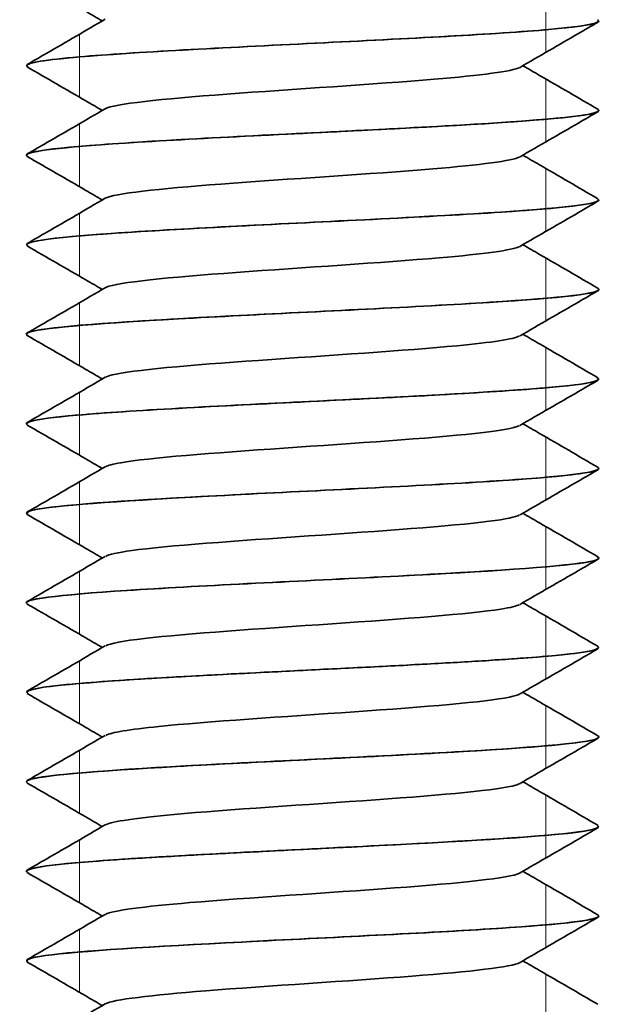
# Model space of a CAD drawing. Units: millimetres. Extents: x -1 to 630, y 0 to 446.
# Drawn here: x 75 to 83, y 365 to 378 of the extents above; entities that cross this region are included whole.
import ezdxf

# ---------------------------------------------------------------- set-up
doc = ezdxf.new("R2010")
doc.units = ezdxf.units.MM
doc.header["$LTSCALE"] = 1.5
doc.layers.add('Arêtes visibles(ISO)', color=7, linetype='Continuous', lineweight=35)
doc.layers.add('Filetages(ISO)', color=7, linetype='Continuous', lineweight=18)

msp = doc.modelspace()

# ---------------------------------------------------------------- linework, layer by layer
at = {"layer": 'Arêtes visibles(ISO)'}
for p, q in [((83.138, 378.2691), (83.138, 378.2701)), ((75.138, 377.6436), (75.138, 377.6446)), ((83.138, 377.0181), (83.138, 377.0191)), ((75.138, 376.3926), (75.138, 376.3936)), ((83.138, 375.7671), (83.138, 375.7681)), ((75.138, 375.1416), (75.138, 375.1426)), ((83.138, 374.5161), (83.138, 374.5171)), ((75.138, 373.8906), (75.138, 373.8916)), ((83.138, 373.2651), (83.138, 373.2661)), ((75.138, 372.6396), (75.138, 372.6406)), ((83.138, 372.0141), (83.138, 372.0151)), ((75.138, 371.3886), (75.138, 371.3896)), ((83.138, 370.7631), (83.138, 370.7641)), ((75.138, 370.1376), (75.138, 370.1386)), ((83.138, 369.5121), (83.138, 369.5131)), ((75.138, 368.8866), (75.138, 368.8876)), ((83.138, 368.2611), (83.138, 368.2621)), ((75.138, 367.6356), (75.138, 367.6366)), ((83.138, 367.0101), (83.138, 367.0111)), ((75.138, 366.3846), (75.138, 366.3856)), ((83.138, 365.7591), (83.138, 365.7601)), ((75.138, 365.1336), (75.138, 365.1346))]:
    msp.add_line(p, q, dxfattribs=at)
for points, knots in [([(76.2009, 378.2696), (76.1236, 378.3145), (76.0463, 378.3594), (75.697, 378.5621), (75.4249, 378.7198), (75.1528, 378.8774)], [0.00466547, 0.00466547, 0.00466547, 0.00466547, 0.03148387, 0.03148387, 0.12582354, 0.12582354, 0.12582354, 0.12582354]), ([(75.1528, 377.6617), (75.2438, 377.7144), (75.3349, 377.7672), (75.6977, 377.9775), (75.9695, 378.1351), (76.2412, 378.293)], [0, 0, 0, 0, 0.03155994, 0.03155994, 0.12582354, 0.12582354, 0.12582354, 0.12582354]), ([(75.1603, 377.6264), (75.1193, 377.6488), (75.1519, 377.6712), (75.2639, 377.6937), (75.586, 377.7581), (76.555, 377.8225), (77.7709, 377.8869), (78.9774, 377.9508), (80.3934, 378.0147), (81.4427, 378.0786), (82.4853, 378.1421), (83.1375, 378.2056), (83.138, 378.2691)], [216.8960826, 216.8960826, 216.8960826, 216.8960826, 217.2337048, 217.2337048, 217.2337048, 218.2041221, 218.2041221, 218.2041221, 219.1669579, 219.1669579, 219.1669579, 220.1237136, 220.1237136, 220.1237136, 220.1237136]), ([(83.1175, 378.2872), (83.1906, 378.2415), (82.9537, 378.1958), (82.4329, 378.15), (81.7079, 378.0864), (80.4524, 378.0227), (79.1737, 377.9591), (77.8953, 377.8954), (76.6282, 377.8318), (75.8845, 377.7682), (75.4029, 377.727), (75.1492, 377.6858), (75.1452, 377.6446)], [-226.4929373, -226.4929373, -226.4929373, -226.4929373, -225.8040683, -225.8040683, -225.8040683, -224.8450329, -224.8450329, -224.8450329, -223.8861592, -223.8861592, -223.8861592, -223.2653063, -223.2653063, -223.2653063, -223.2653063]), ([(83.1232, 378.2519), (83.0322, 378.1992), (82.9411, 378.1465), (82.5783, 377.9362), (82.3065, 377.7785), (82.0348, 377.6206)], [0, 0, 0, 0, 0.03155994, 0.03155994, 0.12582354, 0.12582354, 0.12582354, 0.12582354]), ([(76.2009, 377.0186), (76.1236, 377.0635), (76.0463, 377.1084), (75.697, 377.3111), (75.4249, 377.4688), (75.1528, 377.6264)], [0.00466547, 0.00466547, 0.00466547, 0.00466547, 0.03148387, 0.03148387, 0.12582354, 0.12582354, 0.12582354, 0.12582354]), ([(76.2412, 377.042), (76.3599, 377.1103), (77.0259, 377.1786), (77.9378, 377.2469), (78.8636, 377.3162), (80.0081, 377.3855), (80.8344, 377.4549), (81.4929, 377.5101), (81.9296, 377.5654), (82.0313, 377.6206)], [217.0998481, 217.0998481, 217.0998481, 217.0998481, 218.1288657, 218.1288657, 218.1288657, 219.1735784, 219.1735784, 219.1735784, 220.0059865, 220.0059865, 220.0059865, 220.0059865]), ([(82.0751, 377.6441), (82.1524, 377.5991), (82.2297, 377.5543), (82.579, 377.3515), (82.8511, 377.1938), (83.1232, 377.0362)], [0.00466547, 0.00466547, 0.00466547, 0.00466547, 0.03148387, 0.03148387, 0.12582354, 0.12582354, 0.12582354, 0.12582354]), ([(75.1544, 376.3754), (75.0662, 376.4301), (75.4398, 376.4848), (76.1796, 376.5396), (77.0289, 376.6024), (78.3392, 376.6652), (79.5929, 376.728), (80.8466, 376.7908), (82.0116, 376.8536), (82.6281, 376.9164), (82.9606, 376.9503), (83.129, 376.9842), (83.1299, 377.0181)], [210.6128972, 210.6128972, 210.6128972, 210.6128972, 211.4372537, 211.4372537, 211.4372537, 212.3837132, 212.3837132, 212.3837132, 213.3300836, 213.3300836, 213.3300836, 213.8405283, 213.8405283, 213.8405283, 213.8405283]), ([(83.1207, 377.0362), (83.1401, 377.0257), (83.1428, 377.0153), (83.1278, 377.0048), (83.0366, 376.9412), (82.2937, 376.8777), (81.1989, 376.8141), (80.1043, 376.7505), (78.6872, 376.6869), (77.5192, 376.6234), (76.3514, 376.5598), (75.4641, 376.4962), (75.2149, 376.4327), (75.1638, 376.4196), (75.1398, 376.4066), (75.1416, 376.3936)], [-220.209752, -220.209752, -220.209752, -220.209752, -220.0522664, -220.0522664, -220.0522664, -219.0941898, -219.0941898, -219.0941898, -218.1362702, -218.1362702, -218.1362702, -217.1785071, -217.1785071, -217.1785071, -216.982121, -216.982121, -216.982121, -216.982121]), ([(75.1528, 376.4107), (75.2438, 376.4634), (75.3349, 376.5162), (75.6977, 376.7265), (75.9695, 376.8841), (76.2412, 377.042)], [0, 0, 0, 0, 0.03155994, 0.03155994, 0.12582354, 0.12582354, 0.12582354, 0.12582354]), ([(83.1232, 377.0009), (83.0322, 376.9482), (82.9411, 376.8955), (82.5783, 376.6852), (82.3065, 376.5275), (82.0348, 376.3696)], [0, 0, 0, 0, 0.03155994, 0.03155994, 0.12582354, 0.12582354, 0.12582354, 0.12582354]), ([(76.2009, 375.7676), (76.1236, 375.8125), (76.0463, 375.8574), (75.697, 376.0601), (75.4249, 376.2178), (75.1528, 376.3754)], [0.00466547, 0.00466547, 0.00466547, 0.00466547, 0.03148387, 0.03148387, 0.12582354, 0.12582354, 0.12582354, 0.12582354]), ([(76.2418, 375.791), (76.3608, 375.8572), (76.9845, 375.9235), (77.8564, 375.9897), (78.7887, 376.0606), (79.9658, 376.1314), (80.815, 376.2023), (81.4838, 376.258), (81.928, 376.3138), (82.0311, 376.3696)], [210.8166628, 210.8166628, 210.8166628, 210.8166628, 211.8148582, 211.8148582, 211.8148582, 212.8822268, 212.8822268, 212.8822268, 213.7228012, 213.7228012, 213.7228012, 213.7228012]), ([(82.0751, 376.3931), (82.1524, 376.3481), (82.2297, 376.3033), (82.579, 376.1005), (82.8511, 375.9428), (83.1232, 375.7852)], [0.00466547, 0.00466547, 0.00466547, 0.00466547, 0.03148387, 0.03148387, 0.12582354, 0.12582354, 0.12582354, 0.12582354]), ([(75.161, 375.1244), (75.1062, 375.1563), (75.1987, 375.1881), (75.4441, 375.22), (75.9285, 375.2828), (76.9967, 375.3457), (78.2262, 375.4085), (79.4557, 375.4714), (80.8149, 375.5342), (81.7666, 375.5971), (82.6247, 375.6537), (83.1316, 375.7104), (83.137, 375.7671)], [204.3297119, 204.3297119, 204.3297119, 204.3297119, 204.8094827, 204.8094827, 204.8094827, 205.7565855, 205.7565855, 205.7565855, 206.7035944, 206.7035944, 206.7035944, 207.557343, 207.557343, 207.557343, 207.557343]), ([(83.1153, 375.7852), (83.1787, 375.7469), (83.0279, 375.7085), (82.6645, 375.6702), (82.0622, 375.6067), (80.8924, 375.5432), (79.6259, 375.4797), (78.3596, 375.4162), (77.0307, 375.3526), (76.174, 375.2891), (75.5148, 375.2403), (75.1488, 375.1914), (75.1422, 375.1426)], [-213.9265667, -213.9265667, -213.9265667, -213.9265667, -213.3490023, -213.3490023, -213.3490023, -212.3920093, -212.3920093, -212.3920093, -211.4351681, -211.4351681, -211.4351681, -210.6989357, -210.6989357, -210.6989357, -210.6989357]), ([(75.1528, 375.1597), (75.2438, 375.2124), (75.3349, 375.2652), (75.6977, 375.4755), (75.9695, 375.6331), (76.2412, 375.791)], [0, 0, 0, 0, 0.03155994, 0.03155994, 0.12582354, 0.12582354, 0.12582354, 0.12582354]), ([(83.1232, 375.7499), (83.0322, 375.6972), (82.9411, 375.6445), (82.5783, 375.4342), (82.3065, 375.2765), (82.0348, 375.1186)], [0, 0, 0, 0, 0.03155994, 0.03155994, 0.12582354, 0.12582354, 0.12582354, 0.12582354]), ([(82.0751, 375.1421), (82.1524, 375.0971), (82.2297, 375.0523), (82.579, 374.8495), (82.8511, 374.6918), (83.1232, 374.5342)], [0.00466547, 0.00466547, 0.00466547, 0.00466547, 0.03148387, 0.03148387, 0.12582354, 0.12582354, 0.12582354, 0.12582354]), ([(76.2009, 374.5166), (76.1236, 374.5615), (76.0463, 374.6064), (75.697, 374.8091), (75.4249, 374.9668), (75.1528, 375.1244)], [0.00466547, 0.00466547, 0.00466547, 0.00466547, 0.03148387, 0.03148387, 0.12582354, 0.12582354, 0.12582354, 0.12582354]), ([(76.2414, 374.54), (76.2457, 374.5426), (76.2507, 374.5451), (76.2566, 374.5477), (76.4142, 374.6167), (77.1304, 374.6858), (78.0718, 374.7548), (79, 374.8229), (80.1135, 374.8909), (80.9065, 374.959), (81.5264, 375.0122), (81.9335, 375.0654), (82.0312, 375.1186)], [204.5334775, 204.5334775, 204.5334775, 204.5334775, 204.5721635, 204.5721635, 204.5721635, 205.6123586, 205.6123586, 205.6123586, 206.6379326, 206.6379326, 206.6379326, 207.4396159, 207.4396159, 207.4396159, 207.4396159]), ([(75.1545, 373.8734), (75.1386, 373.8821), (75.1342, 373.8908), (75.142, 373.8994), (75.1982, 373.9623), (75.8928, 374.0252), (76.9509, 374.0881), (78.0089, 374.151), (79.4029, 374.2139), (80.5814, 374.2768), (81.7597, 374.3397), (82.6921, 374.4026), (83.0096, 374.4655), (83.0947, 374.4823), (83.1351, 374.4992), (83.133, 374.5161)], [198.0465266, 198.0465266, 198.0465266, 198.0465266, 198.1770748, 198.1770748, 198.1770748, 199.1248544, 199.1248544, 199.1248544, 200.0725353, 200.0725353, 200.0725353, 201.0201181, 201.0201181, 201.0201181, 201.2741577, 201.2741577, 201.2741577, 201.2741577]), ([(83.1231, 374.5342), (83.1271, 374.5319), (83.1302, 374.5297), (83.1326, 374.5274), (83.1988, 374.464), (82.6133, 374.4005), (81.6115, 374.337), (80.6098, 374.2736), (79.2186, 374.2102), (77.9969, 374.1467), (76.7755, 374.0833), (75.7561, 374.0198), (75.3483, 373.9564), (75.2093, 373.9348), (75.1427, 373.9132), (75.1449, 373.8916)], [-207.6433814, -207.6433814, -207.6433814, -207.6433814, -207.6093056, -207.6093056, -207.6093056, -206.6532118, -206.6532118, -206.6532118, -205.6972652, -205.6972652, -205.6972652, -204.7414652, -204.7414652, -204.7414652, -204.4157504, -204.4157504, -204.4157504, -204.4157504]), ([(75.1528, 373.9087), (75.2438, 373.9614), (75.3349, 374.0142), (75.6977, 374.2245), (75.9695, 374.3821), (76.2412, 374.54)], [0, 0, 0, 0, 0.03155994, 0.03155994, 0.12582354, 0.12582354, 0.12582354, 0.12582354]), ([(83.1232, 374.4989), (83.0322, 374.4462), (82.9411, 374.3935), (82.5783, 374.1832), (82.3065, 374.0255), (82.0348, 373.8676)], [0, 0, 0, 0, 0.03155994, 0.03155994, 0.12582354, 0.12582354, 0.12582354, 0.12582354]), ([(82.0751, 373.8911), (82.1524, 373.8461), (82.2297, 373.8013), (82.579, 373.5985), (82.8511, 373.4408), (83.1232, 373.2832)], [0.00466547, 0.00466547, 0.00466547, 0.00466547, 0.03148387, 0.03148387, 0.12582354, 0.12582354, 0.12582354, 0.12582354]), ([(76.2009, 373.2656), (76.1236, 373.3105), (76.0463, 373.3554), (75.697, 373.5581), (75.4249, 373.7158), (75.1528, 373.8734)], [0.00466547, 0.00466547, 0.00466547, 0.00466547, 0.03148387, 0.03148387, 0.12582354, 0.12582354, 0.12582354, 0.12582354]), ([(76.2436, 373.289), (76.2612, 373.3), (76.2921, 373.3109), (76.337, 373.3219), (76.6156, 373.39), (77.42, 373.4581), (78.3841, 373.5263), (79.3481, 373.5944), (80.4379, 373.6625), (81.1578, 373.7306), (81.6406, 373.7763), (81.9457, 373.8219), (82.0286, 373.8676)], [198.2502922, 198.2502922, 198.2502922, 198.2502922, 198.4155259, 198.4155259, 198.4155259, 199.4419326, 199.4419326, 199.4419326, 200.468218, 200.468218, 200.468218, 201.1564306, 201.1564306, 201.1564306, 201.1564306]), ([(75.1571, 372.6224), (75.0804, 372.6705), (75.3506, 372.7187), (75.927, 372.7668), (76.6811, 372.8297), (77.9396, 372.8927), (79.204, 372.9556), (80.4682, 373.0185), (81.7055, 373.0815), (82.4257, 373.1444), (82.8859, 373.1846), (83.1274, 373.2248), (83.131, 373.2651)], [191.7633413, 191.7633413, 191.7633413, 191.7633413, 192.4882849, 192.4882849, 192.4882849, 193.4366714, 193.4366714, 193.4366714, 194.3849551, 194.3849551, 194.3849551, 194.9909724, 194.9909724, 194.9909724, 194.9909724]), ([(83.1148, 373.2832), (83.1661, 373.254), (83.0932, 373.2247), (82.8894, 373.1955), (82.4474, 373.1321), (81.4015, 373.0687), (80.1712, 373.0053), (78.9412, 372.942), (77.5596, 372.8786), (76.5806, 372.8152), (75.6813, 372.757), (75.1437, 372.6988), (75.1387, 372.6406)], [-201.3601961, -201.3601961, -201.3601961, -201.3601961, -200.9197146, -200.9197146, -200.9197146, -199.9646357, -199.9646357, -199.9646357, -199.0096988, -199.0096988, -199.0096988, -198.132565, -198.132565, -198.132565, -198.132565]), ([(75.1528, 372.6577), (75.2438, 372.7104), (75.3349, 372.7632), (75.6977, 372.9735), (75.9695, 373.1311), (76.2412, 373.289)], [0, 0, 0, 0, 0.03155994, 0.03155994, 0.12582354, 0.12582354, 0.12582354, 0.12582354]), ([(83.1232, 373.2479), (83.0322, 373.1952), (82.9411, 373.1425), (82.5783, 372.9322), (82.3065, 372.7745), (82.0348, 372.6166)], [0, 0, 0, 0, 0.03155994, 0.03155994, 0.12582354, 0.12582354, 0.12582354, 0.12582354]), ([(76.2009, 372.0146), (76.1236, 372.0595), (76.0463, 372.1044), (75.697, 372.3071), (75.4249, 372.4648), (75.1528, 372.6224)], [0.00466547, 0.00466547, 0.00466547, 0.00466547, 0.03148387, 0.03148387, 0.12582354, 0.12582354, 0.12582354, 0.12582354]), ([(76.2466, 372.038), (76.2772, 372.0571), (76.347, 372.0761), (76.4571, 372.0952), (76.8507, 372.1634), (77.746, 372.2316), (78.7352, 372.2997), (79.7242, 372.3679), (80.7722, 372.436), (81.4019, 372.5042), (81.7481, 372.5417), (81.9612, 372.5791), (82.0268, 372.6166)], [191.9671069, 191.9671069, 191.9671069, 191.9671069, 192.2544879, 192.2544879, 192.2544879, 193.2816413, 193.2816413, 193.2816413, 194.308668, 194.308668, 194.308668, 194.8732453, 194.8732453, 194.8732453, 194.8732453]), ([(82.0751, 372.6401), (82.1524, 372.5951), (82.2297, 372.5503), (82.579, 372.3475), (82.8511, 372.1898), (83.1232, 372.0322)], [0.00466547, 0.00466547, 0.00466547, 0.00466547, 0.03148387, 0.03148387, 0.12582354, 0.12582354, 0.12582354, 0.12582354]), ([(75.1602, 371.3714), (75.1164, 371.3958), (75.159, 371.4201), (75.2943, 371.4444), (75.6445, 371.5074), (76.6069, 371.5704), (77.7994, 371.6334), (78.9918, 371.6964), (80.3835, 371.7593), (81.4222, 371.8223), (82.4609, 371.8853), (83.1198, 371.9483), (83.1376, 372.0113), (83.1379, 372.0122), (83.138, 372.0131), (83.138, 372.0141)], [185.480156, 185.480156, 185.480156, 185.480156, 185.8466401, 185.8466401, 185.8466401, 186.7957662, 186.7957662, 186.7957662, 187.7447846, 187.7447846, 187.7447846, 188.693696, 188.693696, 188.693696, 188.7077871, 188.7077871, 188.7077871, 188.7077871]), ([(83.1217, 372.0322), (83.2117, 371.9764), (82.8207, 371.9207), (82.0542, 371.865), (81.1835, 371.8016), (79.8513, 371.7383), (78.5911, 371.675), (77.3311, 371.6117), (76.1764, 371.5484), (75.5894, 371.4851), (75.2943, 371.4532), (75.1466, 371.4214), (75.1465, 371.3896)], [-195.0770108, -195.0770108, -195.0770108, -195.0770108, -194.2371181, -194.2371181, -194.2371181, -193.2830176, -193.2830176, -193.2830176, -192.3290539, -192.3290539, -192.3290539, -191.8493797, -191.8493797, -191.8493797, -191.8493797]), ([(75.1528, 371.4067), (75.2438, 371.4594), (75.3349, 371.5122), (75.6977, 371.7225), (75.9695, 371.8801), (76.2412, 372.038)], [0, 0, 0, 0, 0.03155994, 0.03155994, 0.12582354, 0.12582354, 0.12582354, 0.12582354]), ([(83.1232, 371.9969), (83.0322, 371.9442), (82.9411, 371.8915), (82.5783, 371.6812), (82.3065, 371.5235), (82.0348, 371.3656)], [0, 0, 0, 0, 0.03155994, 0.03155994, 0.12582354, 0.12582354, 0.12582354, 0.12582354]), ([(76.2009, 370.7636), (76.1236, 370.8085), (76.0463, 370.8534), (75.697, 371.0561), (75.4249, 371.2138), (75.1528, 371.3714)], [0.00466547, 0.00466547, 0.00466547, 0.00466547, 0.03148387, 0.03148387, 0.12582354, 0.12582354, 0.12582354, 0.12582354]), ([(76.2488, 370.787), (76.2933, 370.8139), (76.4139, 370.8407), (76.6104, 370.8676), (77.1094, 370.9358), (78.0798, 371.0041), (79.0791, 371.0723), (80.0782, 371.1405), (81.0709, 371.2087), (81.6045, 371.2769), (81.8357, 371.3065), (81.9772, 371.3361), (82.0268, 371.3656)], [185.6839216, 185.6839216, 185.6839216, 185.6839216, 186.0888589, 186.0888589, 186.0888589, 187.1167907, 187.1167907, 187.1167907, 188.1445905, 188.1445905, 188.1445905, 188.59006, 188.59006, 188.59006, 188.59006]), ([(82.0751, 371.3891), (82.1524, 371.3441), (82.2297, 371.2993), (82.579, 371.0965), (82.8511, 370.9388), (83.1232, 370.7812)], [0.00466547, 0.00466547, 0.00466547, 0.00466547, 0.03148387, 0.03148387, 0.12582354, 0.12582354, 0.12582354, 0.12582354]), ([(75.1528, 370.1204), (75.1525, 370.1206), (75.1522, 370.1208), (75.1519, 370.121), (75.0465, 370.184), (75.583, 370.2471), (76.5482, 370.3101), (77.5134, 370.3731), (78.882, 370.4362), (80.1104, 370.4992), (81.3387, 370.5622), (82.3948, 370.6253), (82.8592, 370.6883), (83.0429, 370.7132), (83.1321, 370.7381), (83.1304, 370.7631)], [179.1969707, 179.1969707, 179.1969707, 179.1969707, 179.1996813, 179.1996813, 179.1996813, 180.1495813, 180.1495813, 180.1495813, 181.0993686, 181.0993686, 181.0993686, 182.049044, 182.049044, 182.049044, 182.4246018, 182.4246018, 182.4246018, 182.4246018]), ([(83.1176, 370.7812), (83.1517, 370.7627), (83.1351, 370.7441), (83.0636, 370.7256), (82.8195, 370.6623), (81.943, 370.5991), (80.7846, 370.5358), (79.6264, 370.4725), (78.2169, 370.4093), (77.1197, 370.346), (76.0226, 370.2828), (75.2666, 370.2195), (75.1538, 370.1563), (75.1433, 370.1504), (75.1384, 370.1445), (75.1389, 370.1386)], [-188.7938255, -188.7938255, -188.7938255, -188.7938255, -188.5145527, -188.5145527, -188.5145527, -187.5612621, -187.5612621, -187.5612621, -186.6081039, -186.6081039, -186.6081039, -185.6550774, -185.6550774, -185.6550774, -185.5661944, -185.5661944, -185.5661944, -185.5661944]), ([(75.1528, 370.1557), (75.2438, 370.2084), (75.3349, 370.2612), (75.6977, 370.4715), (75.9695, 370.6291), (76.2412, 370.787)], [0, 0, 0, 0, 0.03155994, 0.03155994, 0.12582354, 0.12582354, 0.12582354, 0.12582354]), ([(83.1232, 370.7459), (83.0322, 370.6932), (82.9411, 370.6405), (82.5783, 370.4302), (82.3065, 370.2725), (82.0348, 370.1146)], [0, 0, 0, 0, 0.03155994, 0.03155994, 0.12582354, 0.12582354, 0.12582354, 0.12582354]), ([(76.2009, 369.5126), (76.1236, 369.5575), (76.0463, 369.6024), (75.697, 369.8051), (75.4249, 369.9628), (75.1528, 370.1204)], [0.00466547, 0.00466547, 0.00466547, 0.00466547, 0.03148387, 0.03148387, 0.12582354, 0.12582354, 0.12582354, 0.12582354]), ([(76.2495, 369.536), (76.3087, 369.5704), (76.4916, 369.6047), (76.7904, 369.6391), (77.3841, 369.7074), (78.4141, 369.7756), (79.41, 369.8439), (80.4058, 369.9122), (81.3322, 369.9804), (81.7661, 370.0487), (81.9058, 370.0707), (81.9929, 370.0926), (82.0284, 370.1146)], [179.4007363, 179.4007363, 179.4007363, 179.4007363, 179.9184465, 179.9184465, 179.9184465, 180.9471889, 180.9471889, 180.9471889, 181.975794, 181.975794, 181.975794, 182.3068747, 182.3068747, 182.3068747, 182.3068747]), ([(82.0751, 370.1381), (82.1524, 370.0931), (82.2297, 370.0483), (82.579, 369.8455), (82.8511, 369.6878), (83.1232, 369.5302)], [0.00466547, 0.00466547, 0.00466547, 0.00466547, 0.03148387, 0.03148387, 0.12582354, 0.12582354, 0.12582354, 0.12582354]), ([(75.1603, 368.8694), (75.0964, 368.9082), (75.2519, 368.947), (75.6239, 368.9857), (76.2294, 369.0488), (77.3926, 369.1119), (78.6506, 369.175), (79.9085, 369.2381), (81.2283, 369.3011), (82.0852, 369.3642), (82.7545, 369.4135), (83.1277, 369.4628), (83.1342, 369.5121)], [172.9137854, 172.9137854, 172.9137854, 172.9137854, 173.4978762, 173.4978762, 173.4978762, 174.4484669, 174.4484669, 174.4484669, 175.3989407, 175.3989407, 175.3989407, 176.1414165, 176.1414165, 176.1414165, 176.1414165]), ([(83.1173, 369.5302), (83.1883, 369.486), (82.9703, 369.4417), (82.4831, 369.3975), (81.7869, 369.3343), (80.5592, 369.2711), (79.2903, 369.2079), (78.0216, 369.1447), (76.7449, 369.0815), (75.9698, 369.0183), (75.4353, 368.9747), (75.1491, 368.9311), (75.1441, 368.8876)], [-182.5106402, -182.5106402, -182.5106402, -182.5106402, -181.8442738, -181.8442738, -181.8442738, -180.8918949, -180.8918949, -180.8918949, -179.9396433, -179.9396433, -179.9396433, -179.2830091, -179.2830091, -179.2830091, -179.2830091]), ([(75.1528, 368.9047), (75.2438, 368.9574), (75.3349, 369.0102), (75.6977, 369.2205), (75.9695, 369.3781), (76.2412, 369.536)], [0, 0, 0, 0, 0.03155994, 0.03155994, 0.12582354, 0.12582354, 0.12582354, 0.12582354]), ([(83.1232, 369.4949), (83.0322, 369.4422), (82.9411, 369.3895), (82.5783, 369.1792), (82.3065, 369.0215), (82.0348, 368.8636)], [0, 0, 0, 0, 0.03155994, 0.03155994, 0.12582354, 0.12582354, 0.12582354, 0.12582354]), ([(76.2009, 368.2616), (76.1236, 368.3065), (76.0463, 368.3514), (75.697, 368.5541), (75.4249, 368.7118), (75.1528, 368.8694)], [0.00466547, 0.00466547, 0.00466547, 0.00466547, 0.03148387, 0.03148387, 0.12582354, 0.12582354, 0.12582354, 0.12582354]), ([(76.2487, 368.285), (76.3228, 368.3265), (76.5787, 368.368), (76.9903, 368.4095), (77.6677, 368.4779), (78.7426, 368.5462), (79.7233, 368.6145), (80.7039, 368.6829), (81.5555, 368.7512), (81.8887, 368.8195), (81.9604, 368.8342), (82.0075, 368.8489), (82.031, 368.8636)], [173.1175509, 173.1175509, 173.1175509, 173.1175509, 173.7430572, 173.7430572, 173.7430572, 174.7726426, 174.7726426, 174.7726426, 175.8020853, 175.8020853, 175.8020853, 176.0236893, 176.0236893, 176.0236893, 176.0236893]), ([(82.0751, 368.8871), (82.1524, 368.8421), (82.2297, 368.7973), (82.579, 368.5945), (82.8511, 368.4368), (83.1232, 368.2792)], [0.00466547, 0.00466547, 0.00466547, 0.00466547, 0.03148387, 0.03148387, 0.12582354, 0.12582354, 0.12582354, 0.12582354]), ([(75.1566, 367.6184), (75.1308, 367.6324), (75.1341, 367.6463), (75.1686, 367.6602), (75.3252, 367.7233), (76.1198, 367.7865), (77.2358, 367.8496), (78.3516, 367.9128), (79.7594, 367.9759), (80.8984, 368.039), (82.0372, 368.1022), (82.8775, 368.1653), (83.0844, 368.2284), (83.1201, 368.2393), (83.1367, 368.2502), (83.1354, 368.2611)], [166.6306001, 166.6306001, 166.6306001, 166.6306001, 166.8404085, 166.8404085, 166.8404085, 167.7918374, 167.7918374, 167.7918374, 168.7431444, 168.7431444, 168.7431444, 169.6943302, 169.6943302, 169.6943302, 169.8582312, 169.8582312, 169.8582312, 169.8582312]), ([(83.1222, 368.2792), (83.1337, 368.2728), (83.139, 368.2665), (83.1378, 368.2602), (83.1257, 368.197), (82.4686, 368.1338), (81.4283, 368.0707), (80.3882, 368.0075), (78.9923, 367.9444), (77.7971, 367.8812), (76.602, 367.8181), (75.6387, 367.755), (75.2911, 367.6918), (75.1897, 367.6734), (75.1415, 367.655), (75.1437, 367.6366)], [-176.2274549, -176.2274549, -176.2274549, -176.2274549, -176.131896, -176.131896, -176.131896, -175.1802703, -175.1802703, -175.1802703, -174.2287676, -174.2287676, -174.2287676, -173.2773872, -173.2773872, -173.2773872, -172.9998238, -172.9998238, -172.9998238, -172.9998238]), ([(75.1528, 367.6537), (75.2438, 367.7064), (75.3349, 367.7592), (75.6977, 367.9695), (75.9695, 368.1271), (76.2412, 368.285)], [0, 0, 0, 0, 0.03155994, 0.03155994, 0.12582354, 0.12582354, 0.12582354, 0.12582354]), ([(83.1232, 368.2439), (83.0322, 368.1912), (82.9411, 368.1385), (82.5783, 367.9282), (82.3065, 367.7705), (82.0348, 367.6126)], [0, 0, 0, 0, 0.03155994, 0.03155994, 0.12582354, 0.12582354, 0.12582354, 0.12582354]), ([(76.2009, 367.0106), (76.1236, 367.0555), (76.0463, 367.1004), (75.697, 367.3031), (75.4249, 367.4608), (75.1528, 367.6184)], [0.00466547, 0.00466547, 0.00466547, 0.00466547, 0.03148387, 0.03148387, 0.12582354, 0.12582354, 0.12582354, 0.12582354]), ([(76.2467, 367.034), (76.335, 367.0823), (76.6738, 367.1306), (77.2038, 367.179), (77.9538, 367.2474), (79.0599, 367.3158), (80.0154, 367.3841), (80.9708, 367.4525), (81.7416, 367.5209), (81.9749, 367.5893), (82.0014, 367.5971), (82.0209, 367.6048), (82.0335, 367.6126)], [166.8343656, 166.8343656, 166.8343656, 166.8343656, 167.5624957, 167.5624957, 167.5624957, 168.5929568, 168.5929568, 168.5929568, 169.6232697, 169.6232697, 169.6232697, 169.740504, 169.740504, 169.740504, 169.740504]), ([(82.0751, 367.6361), (82.1524, 367.5911), (82.2297, 367.5463), (82.579, 367.3435), (82.8511, 367.1858), (83.1232, 367.0282)], [0.00466547, 0.00466547, 0.00466547, 0.00466547, 0.03148387, 0.03148387, 0.12582354, 0.12582354, 0.12582354, 0.12582354]), ([(75.1557, 366.3674), (75.073, 366.4193), (75.3996, 366.4712), (76.0678, 366.5231), (76.8816, 366.5863), (78.1806, 366.6495), (79.4463, 366.7127), (80.712, 366.7759), (81.9112, 366.839), (82.5656, 366.9022), (82.9378, 366.9382), (83.1282, 366.9741), (83.1299, 367.0101)], [160.3474148, 160.3474148, 160.3474148, 160.3474148, 161.1292359, 161.1292359, 161.1292359, 162.081411, 162.081411, 162.081411, 163.03346, 163.03346, 163.03346, 163.5750459, 163.5750459, 163.5750459, 163.5750459]), ([(83.1148, 367.0282), (83.1689, 366.9969), (83.081, 366.9656), (82.845, 366.9344), (82.3687, 366.8713), (81.3017, 366.8082), (80.0688, 366.7451), (78.8361, 366.682), (77.4696, 366.6189), (76.5131, 366.5558), (75.6529, 366.499), (75.1446, 366.4423), (75.139, 366.3856)], [-169.9442696, -169.9442696, -169.9442696, -169.9442696, -169.4730745, -169.4730745, -169.4730745, -168.522295, -168.522295, -168.522295, -167.5716335, -167.5716335, -167.5716335, -166.7166385, -166.7166385, -166.7166385, -166.7166385]), ([(75.1528, 366.4027), (75.2438, 366.4554), (75.3349, 366.5082), (75.6977, 366.7185), (75.9695, 366.8761), (76.2412, 367.034)], [0, 0, 0, 0, 0.03155994, 0.03155994, 0.12582354, 0.12582354, 0.12582354, 0.12582354]), ([(83.1232, 366.9929), (83.0322, 366.9402), (82.9411, 366.8875), (82.5783, 366.6772), (82.3065, 366.5195), (82.0348, 366.3616)], [0, 0, 0, 0, 0.03155994, 0.03155994, 0.12582354, 0.12582354, 0.12582354, 0.12582354]), ([(76.2009, 365.7596), (76.1236, 365.8045), (76.0463, 365.8494), (75.697, 366.0521), (75.4249, 366.2098), (75.1528, 366.3674)], [0.00466547, 0.00466547, 0.00466547, 0.00466547, 0.03148387, 0.03148387, 0.12582354, 0.12582354, 0.12582354, 0.12582354]), ([(76.2444, 365.783), (76.3451, 365.8378), (76.7754, 365.8926), (77.4249, 365.9473), (78.2366, 366.0158), (79.3616, 366.0842), (80.2838, 366.1527), (81.2059, 366.2211), (81.8923, 366.2896), (82.0281, 366.358), (82.0305, 366.3592), (82.0327, 366.3604), (82.0348, 366.3616)], [160.5511803, 160.5511803, 160.5511803, 160.5511803, 161.3765652, 161.3765652, 161.3765652, 162.4079349, 162.4079349, 162.4079349, 163.4391508, 163.4391508, 163.4391508, 163.4573187, 163.4573187, 163.4573187, 163.4573187]), ([(82.0751, 366.3851), (82.1524, 366.3401), (82.2297, 366.2953), (82.579, 366.0925), (82.8511, 365.9348), (83.1232, 365.7772)], [0.00466547, 0.00466547, 0.00466547, 0.00466547, 0.03148387, 0.03148387, 0.12582354, 0.12582354, 0.12582354, 0.12582354]), ([(83.1219, 365.7772), (83.2122, 365.7214), (82.8196, 365.6656), (82.0512, 365.6097), (81.1832, 365.5467), (79.8583, 365.4836), (78.603, 365.4206), (77.3479, 365.3576), (76.1951, 365.2945), (75.6027, 365.2315), (75.299, 365.1992), (75.1466, 365.1669), (75.1463, 365.1346)], [-163.6610843, -163.6610843, -163.6610843, -163.6610843, -162.8200715, -162.8200715, -162.8200715, -161.8701032, -161.8701032, -161.8701032, -160.9202481, -160.9202481, -160.9202481, -160.4334532, -160.4334532, -160.4334532, -160.4334532]), ([(75.1528, 365.1517), (75.2438, 365.2044), (75.3349, 365.2572), (75.6977, 365.4675), (75.9695, 365.6251), (76.2412, 365.783)], [0, 0, 0, 0, 0.03155994, 0.03155994, 0.12582354, 0.12582354, 0.12582354, 0.12582354]), ([(75.1607, 365.1164), (75.1138, 365.1427), (75.1676, 365.169), (75.3288, 365.1953), (75.7167, 365.2586), (76.7159, 365.3218), (77.927, 365.3851), (79.138, 365.4483), (80.529, 365.5116), (81.544, 365.5748), (82.5297, 365.6362), (83.1357, 365.6976), (83.1379, 365.7591)], [154.0642295, 154.0642295, 154.0642295, 154.0642295, 154.4604158, 154.4604158, 154.4604158, 155.4134945, 155.4134945, 155.4134945, 156.366442, 156.366442, 156.366442, 157.2918606, 157.2918606, 157.2918606, 157.2918606]), ([(83.1232, 365.7419), (83.0322, 365.6892), (82.9411, 365.6365), (82.5783, 365.4262), (82.3065, 365.2685), (82.0348, 365.1106)], [0, 0, 0, 0, 0.03155994, 0.03155994, 0.12582354, 0.12582354, 0.12582354, 0.12582354]), ([(76.2009, 364.5086), (76.1236, 364.5535), (76.0463, 364.5984), (75.697, 364.8011), (75.4249, 364.9588), (75.1528, 365.1164)], [0.00466547, 0.00466547, 0.00466547, 0.00466547, 0.03148387, 0.03148387, 0.12582354, 0.12582354, 0.12582354, 0.12582354]), ([(76.2424, 364.532), (76.3527, 364.5929), (76.8816, 364.6537), (77.6483, 364.7146), (78.5113, 364.7831), (79.6444, 364.8516), (80.527, 364.9201), (81.3451, 364.9836), (81.9207, 365.0471), (82.0343, 365.1106)], [154.267995, 154.267995, 154.267995, 154.267995, 155.1850668, 155.1850668, 155.1850668, 156.2173783, 156.2173783, 156.2173783, 157.1741334, 157.1741334, 157.1741334, 157.1741334]), ([(82.0751, 365.1341), (82.1524, 365.0891), (82.2297, 365.0443), (82.579, 364.8415), (82.8511, 364.6838), (83.1232, 364.5262)], [0.00466547, 0.00466547, 0.00466547, 0.00466547, 0.03148387, 0.03148387, 0.12582354, 0.12582354, 0.12582354, 0.12582354]), ([(75.1528, 363.9007), (75.2438, 363.9534), (75.3349, 364.0062), (75.6977, 364.2165), (75.9695, 364.3741), (76.2412, 364.532)], [0, 0, 0, 0, 0.03155994, 0.03155994, 0.12582354, 0.12582354, 0.12582354, 0.12582354])]:
    msp.add_open_spline(points, degree=3, knots=knots, dxfattribs=at)
at = {"layer": 'Filetages(ISO)'}
for p, q in [((82.394, 377.8397), (82.394, 378.6994)), ((75.882, 378.0739), (75.882, 377.2142)), ((82.394, 376.5887), (82.394, 377.4484)), ((75.882, 376.8229), (75.882, 375.9632)), ((82.394, 375.3377), (82.394, 376.1974)), ((75.882, 375.5719), (75.882, 374.7122)), ((82.394, 374.0867), (82.394, 374.9464)), ((75.882, 374.3209), (75.882, 373.4612)), ((82.394, 372.8357), (82.394, 373.6954)), ((75.882, 373.0699), (75.882, 372.2102)), ((82.394, 371.5847), (82.394, 372.4444)), ((75.882, 371.8189), (75.882, 370.9592)), ((82.394, 370.3337), (82.394, 371.1934)), ((75.882, 370.5679), (75.882, 369.7082)), ((82.394, 369.0827), (82.394, 369.9424)), ((75.882, 369.3169), (75.882, 368.4572)), ((82.394, 367.8317), (82.394, 368.6914)), ((75.882, 368.0659), (75.882, 367.2062)), ((82.394, 366.5807), (82.394, 367.4404)), ((75.882, 366.8149), (75.882, 365.9552)), ((82.394, 365.3297), (82.394, 366.1894)), ((75.882, 365.5639), (75.882, 364.7042)), ((82.394, 364.0787), (82.394, 364.9384))]:
    msp.add_line(p, q, dxfattribs=at)

doc.saveas('drawing.dxf')
